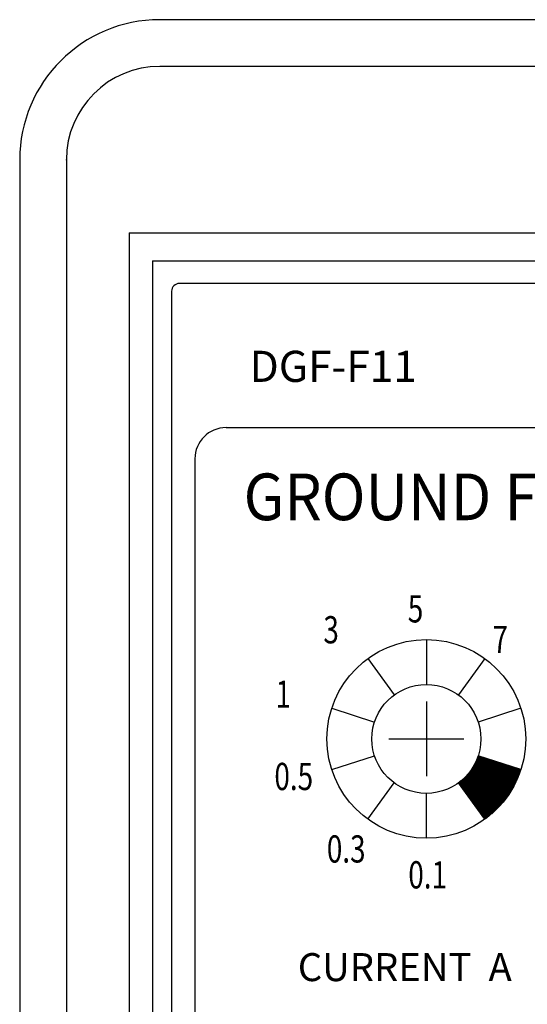
# Model space of a CAD drawing. Extents: x 175 to 649, y 219 to 510.
# Drawn here: x 183 to 216, y 279 to 343 of the extents above; entities that cross this region are included whole.
import ezdxf
from ezdxf.enums import TextEntityAlignment as Align

# ---------------------------------------------------------------- set-up
doc = ezdxf.new("R2010")
doc.units = 0
doc.header["$LTSCALE"] = 7
doc.header["$MEASUREMENT"] = 0
doc.layers.get('0').update_dxf_attribs({"color": 3, "linetype": 'CONTINUOUS'})
for name, color, linetype in [('3', 3, 'CONTINUOUS'), ('5', 5, 'CONTINUOUS'), ('6', 6, 'CONTINUOUS')]:
    doc.layers.add(name, color=color, linetype=linetype)
doc.styles.add('03', font='swissl.ttf', dxfattribs={"height": 3})
doc.styles.add('ROMANS', font='ROMANS', dxfattribs={"width": 0.8, "height": 4})
doc.styles.add('ROMANT', font='romant', dxfattribs={"height": 3})

# ---------------------------------------------------------------- blocks, each defined once
blk = doc.blocks.new('*X19')
at = {"color": 0}
for p, q in [((51.855, 112.949), (52.181, 113.275)), ((51.869, 112.981), (52.167, 113.279)), ((51.883, 113.013), (52.154, 113.283)), ((51.897, 113.044), (52.141, 113.288)), ((51.91, 113.074), (52.127, 113.292)), ((51.922, 113.104), (52.114, 113.296)), ((51.934, 113.134), (52.101, 113.301)), ((51.945, 113.163), (52.087, 113.305)), ((51.955, 113.191), (52.074, 113.309)), ((51.966, 113.219), (52.061, 113.314)), ((51.976, 113.246), (52.047, 113.318)), ((51.985, 113.274), (52.034, 113.322)), ((54.147, 111.121), (51.988, 113.281)), ((54.154, 111.133), (51.992, 113.294)), ((51.994, 113.3), (52.02, 113.327)), ((54.16, 111.144), (51.997, 113.307)), ((54.167, 111.155), (52.001, 113.321)), ((52.003, 113.327), (52.007, 113.331)), ((54.173, 111.166), (52.009, 113.33)), ((54.18, 111.177), (52.035, 113.322)), ((54.187, 111.188), (52.061, 113.313)), ((54.193, 111.199), (52.087, 113.305)), ((54.2, 111.21), (52.114, 113.296)), ((54.206, 111.222), (52.14, 113.288)), ((54.213, 111.233), (52.166, 113.279)), ((50.764, 111.54), (52.421, 113.197)), ((50.771, 111.529), (52.434, 113.192)), ((50.779, 111.519), (52.447, 113.188)), ((50.786, 111.509), (52.461, 113.184)), ((50.794, 111.499), (52.474, 113.179)), ((50.801, 111.488), (52.487, 113.175)), ((50.808, 111.478), (52.501, 113.171)), ((50.816, 111.468), (52.514, 113.166)), ((50.823, 111.458), (52.527, 113.162)), ((50.831, 111.447), (52.541, 113.158)), ((50.838, 111.437), (52.554, 113.153)), ((50.846, 111.427), (52.568, 113.149)), ((50.853, 111.417), (52.581, 113.145)), ((50.86, 111.407), (52.594, 113.14)), ((50.868, 111.396), (52.608, 113.136)), ((50.875, 111.386), (52.621, 113.132)), ((50.883, 111.376), (52.634, 113.127)), ((50.89, 111.366), (52.648, 113.123)), ((50.898, 111.355), (52.661, 113.119)), ((50.905, 111.345), (52.674, 113.114)), ((50.913, 111.335), (52.688, 113.11)), ((50.92, 111.325), (52.701, 113.106)), ((50.927, 111.314), (52.714, 113.101)), ((50.935, 111.304), (52.728, 113.097)), ((50.942, 111.294), (52.741, 113.093)), ((50.95, 111.284), (52.754, 113.088)), ((50.957, 111.273), (52.768, 113.084)), ((50.965, 111.263), (52.781, 113.08)), ((50.972, 111.253), (52.794, 113.075)), ((50.98, 111.243), (52.808, 113.071)), ((50.987, 111.232), (52.821, 113.067)), ((50.994, 111.222), (52.834, 113.062)), ((51.002, 111.212), (52.848, 113.058)), ((51.009, 111.202), (52.861, 113.054)), ((51.017, 111.192), (52.874, 113.049)), ((51.024, 111.181), (52.888, 113.045)), ((51.032, 111.171), (52.901, 113.041)), ((51.039, 111.161), (52.914, 113.036)), ((51.046, 111.151), (52.928, 113.032)), ((51.054, 111.14), (52.941, 113.028)), ((51.061, 111.13), (52.954, 113.023)), ((51.069, 111.12), (52.968, 113.019)), ((51.076, 111.11), (52.981, 113.015)), ((51.084, 111.099), (52.994, 113.01)), ((51.091, 111.089), (53.008, 113.006)), ((51.099, 111.079), (53.021, 113.001)), ((51.106, 111.069), (53.035, 112.997)), ((51.113, 111.058), (53.048, 112.993)), ((51.121, 111.048), (53.061, 112.988)), ((51.128, 111.038), (53.075, 112.984)), ((51.136, 111.028), (53.088, 112.98)), ((51.143, 111.017), (53.101, 112.975)), ((51.151, 111.007), (53.115, 112.971)), ((51.158, 110.997), (53.128, 112.967)), ((51.165, 110.987), (53.141, 112.962)), ((51.173, 110.976), (53.155, 112.958)), ((51.18, 110.966), (53.168, 112.954)), ((51.188, 110.956), (53.181, 112.949)), ((51.195, 110.946), (53.195, 112.945)), ((51.203, 110.936), (53.208, 112.941)), ((51.21, 110.925), (53.221, 112.936)), ((51.218, 110.915), (53.235, 112.932)), ((51.225, 110.905), (53.248, 112.928)), ((51.232, 110.895), (53.261, 112.923)), ((51.24, 110.884), (53.275, 112.919)), ((51.247, 110.874), (53.288, 112.915)), ((51.255, 110.864), (53.301, 112.91)), ((51.262, 110.854), (53.315, 112.906)), ((51.268, 112.061), (52.407, 113.201)), ((51.27, 110.843), (53.328, 112.902)), ((51.277, 110.833), (53.341, 112.897)), ((51.285, 110.823), (53.355, 112.893)), ((51.292, 110.813), (53.368, 112.889)), ((51.299, 110.802), (53.381, 112.884)), ((51.307, 110.792), (53.395, 112.88)), ((51.314, 110.782), (53.408, 112.876)), ((51.322, 110.772), (53.421, 112.871)), ((51.329, 110.761), (53.435, 112.867)), ((51.337, 110.751), (53.448, 112.863)), ((51.344, 110.741), (53.461, 112.858)), ((51.351, 110.731), (53.475, 112.854)), ((51.359, 110.721), (53.488, 112.85)), ((51.366, 110.71), (53.501, 112.845)), ((51.374, 110.7), (53.515, 112.841)), ((51.38, 112.191), (52.394, 113.205)), ((51.381, 110.69), (53.528, 112.837)), ((51.389, 110.68), (53.542, 112.832)), ((51.396, 110.669), (53.555, 112.828)), ((51.404, 110.659), (53.568, 112.824)), ((51.411, 110.649), (53.582, 112.819)), ((51.418, 110.639), (53.595, 112.815)), ((51.426, 110.628), (53.608, 112.811)), ((51.433, 110.618), (53.622, 112.806)), ((51.441, 110.608), (53.635, 112.802)), ((51.448, 110.598), (53.648, 112.798)), ((51.449, 112.277), (52.381, 113.21)), ((51.456, 110.587), (53.662, 112.793)), ((51.463, 110.577), (53.675, 112.789)), ((51.47, 110.567), (53.688, 112.785)), ((51.478, 110.557), (53.702, 112.78)), ((51.485, 110.546), (53.715, 112.776)), ((51.493, 110.536), (53.728, 112.772)), ((51.5, 110.526), (53.742, 112.767)), ((51.502, 112.348), (52.367, 113.214)), ((51.508, 110.516), (53.755, 112.763)), ((51.515, 110.506), (53.768, 112.759)), ((51.523, 110.495), (53.782, 112.754)), ((51.53, 110.485), (53.795, 112.75)), ((51.537, 110.475), (53.808, 112.746)), ((51.545, 110.465), (53.822, 112.741)), ((51.546, 112.41), (52.354, 113.218)), ((51.552, 110.454), (53.835, 112.737)), ((51.56, 110.444), (53.848, 112.733)), ((51.567, 110.434), (53.862, 112.728)), ((51.575, 110.424), (53.875, 112.724)), ((51.582, 110.413), (53.888, 112.72)), ((51.584, 112.466), (52.341, 113.223)), ((51.59, 110.403), (53.902, 112.715)), ((51.597, 110.393), (53.915, 112.711)), ((51.604, 110.383), (53.928, 112.707)), ((51.612, 110.372), (53.942, 112.702)), ((51.618, 112.518), (52.327, 113.227)), ((51.619, 110.362), (53.955, 112.698)), ((51.627, 110.352), (53.968, 112.694)), ((51.634, 110.342), (53.982, 112.689)), ((51.642, 110.331), (53.995, 112.685)), ((51.648, 112.566), (52.314, 113.231)), ((51.649, 110.321), (54.009, 112.681)), ((51.656, 110.311), (54.022, 112.676)), ((51.664, 110.301), (54.035, 112.672)), ((51.671, 110.29), (54.049, 112.668)), ((51.676, 112.611), (52.301, 113.236)), ((51.679, 110.28), (54.062, 112.663)), ((51.686, 110.27), (54.075, 112.659)), ((53.769, 110.562), (51.693, 112.639)), ((51.694, 110.26), (54.089, 112.655)), ((53.777, 110.573), (51.699, 112.65)), ((51.701, 110.25), (54.102, 112.65)), ((51.702, 112.654), (52.287, 113.24)), ((53.784, 110.583), (51.706, 112.661)), ((51.709, 110.239), (54.115, 112.646)), ((53.792, 110.593), (51.712, 112.672)), ((51.716, 110.229), (54.129, 112.642)), ((53.799, 110.603), (51.719, 112.684)), ((51.725, 112.696), (52.274, 113.244)), ((53.807, 110.613), (51.725, 112.695)), ((53.814, 110.623), (51.731, 112.706)), ((53.822, 110.633), (51.738, 112.718)), ((53.829, 110.644), (51.744, 112.729)), ((51.747, 112.735), (52.261, 113.249)), ((53.837, 110.654), (51.75, 112.74)), ((53.844, 110.664), (51.756, 112.752)), ((53.852, 110.674), (51.763, 112.763)), ((51.768, 112.774), (52.247, 113.253)), ((53.859, 110.685), (51.769, 112.775)), ((53.867, 110.695), (51.775, 112.787)), ((53.874, 110.705), (51.781, 112.798)), ((51.787, 112.811), (52.234, 113.257)), ((53.881, 110.715), (51.787, 112.81)), ((53.889, 110.726), (51.793, 112.822)), ((53.896, 110.736), (51.799, 112.833)), ((53.903, 110.747), (51.805, 112.845)), ((51.806, 112.847), (52.221, 113.262)), ((53.911, 110.757), (51.811, 112.857)), ((53.918, 110.767), (51.817, 112.869)), ((53.925, 110.778), (51.822, 112.88)), ((51.823, 112.882), (52.207, 113.266)), ((53.932, 110.788), (51.828, 112.892)), ((53.939, 110.799), (51.834, 112.904)), ((51.839, 112.916), (52.194, 113.27)), ((53.947, 110.809), (51.84, 112.916)), ((53.954, 110.82), (51.845, 112.928)), ((53.961, 110.83), (51.851, 112.94)), ((53.968, 110.841), (51.856, 112.952)), ((53.975, 110.851), (51.862, 112.965)), ((53.982, 110.862), (51.867, 112.977)), ((53.989, 110.873), (51.873, 112.989)), ((53.996, 110.883), (51.878, 113.001)), ((54.003, 110.894), (51.884, 113.014)), ((54.011, 110.904), (51.889, 113.026)), ((54.018, 110.915), (51.894, 113.038)), ((54.024, 110.926), (51.9, 113.051)), ((54.031, 110.937), (51.905, 113.063)), ((54.038, 110.947), (51.91, 113.076)), ((54.045, 110.958), (51.915, 113.088)), ((54.052, 110.969), (51.92, 113.101)), ((54.059, 110.98), (51.925, 113.113)), ((54.066, 110.99), (51.93, 113.126)), ((54.073, 111.001), (51.935, 113.139)), ((54.08, 111.012), (51.94, 113.151)), ((54.087, 111.023), (51.945, 113.164)), ((54.093, 111.034), (51.95, 113.177)), ((54.1, 111.045), (51.955, 113.19)), ((54.107, 111.056), (51.96, 113.203)), ((54.114, 111.067), (51.965, 113.216)), ((54.12, 111.077), (51.969, 113.229)), ((54.127, 111.088), (51.974, 113.242)), ((54.134, 111.099), (51.979, 113.255)), ((54.14, 111.11), (51.983, 113.268)), ((54.219, 111.244), (52.192, 113.271)), ((54.225, 111.255), (52.218, 113.262)), ((54.232, 111.267), (52.244, 113.254)), ((54.238, 111.278), (52.271, 113.245)), ((54.245, 111.289), (52.297, 113.237)), ((54.251, 111.301), (52.323, 113.228)), ((54.257, 111.312), (52.349, 113.22)), ((54.264, 111.323), (52.375, 113.211)), ((54.27, 111.335), (52.402, 113.203)), ((54.276, 111.346), (52.428, 113.194)), ((54.282, 111.357), (52.454, 113.186)), ((54.289, 111.369), (52.48, 113.177)), ((54.295, 111.38), (52.506, 113.169)), ((54.301, 111.392), (52.533, 113.16)), ((54.307, 111.403), (52.559, 113.152)), ((54.313, 111.415), (52.585, 113.143)), ((54.319, 111.426), (52.611, 113.135)), ((54.325, 111.438), (52.637, 113.126)), ((54.332, 111.45), (52.663, 113.118)), ((54.338, 111.461), (52.69, 113.109)), ((54.344, 111.473), (52.716, 113.101)), ((54.35, 111.485), (52.742, 113.092)), ((54.356, 111.496), (52.768, 113.084)), ((54.362, 111.508), (52.794, 113.075)), ((54.368, 111.52), (52.821, 113.067)), ((54.374, 111.531), (52.847, 113.058)), ((54.38, 111.543), (52.873, 113.05)), ((54.385, 111.555), (52.899, 113.041)), ((54.391, 111.567), (52.925, 113.033)), ((54.397, 111.578), (52.952, 113.024)), ((54.403, 111.59), (52.978, 113.016)), ((54.409, 111.602), (53.004, 113.007)), ((54.415, 111.614), (53.03, 112.999)), ((54.42, 111.626), (53.056, 112.99)), ((54.426, 111.638), (53.082, 112.982)), ((54.432, 111.65), (53.109, 112.973)), ((54.438, 111.662), (53.135, 112.965)), ((54.443, 111.674), (53.161, 112.956)), ((54.449, 111.686), (53.187, 112.948)), ((54.455, 111.698), (53.213, 112.939)), ((54.46, 111.71), (53.24, 112.931)), ((54.466, 111.722), (53.266, 112.922)), ((54.472, 111.734), (53.292, 112.914)), ((54.477, 111.746), (53.318, 112.905)), ((54.483, 111.758), (53.344, 112.897)), ((54.488, 111.77), (53.37, 112.888)), ((54.494, 111.782), (53.397, 112.879)), ((54.499, 111.795), (53.423, 112.871)), ((54.505, 111.807), (53.449, 112.862)), ((54.51, 111.819), (53.475, 112.854)), ((54.516, 111.831), (53.501, 112.845)), ((54.521, 111.843), (53.528, 112.837)), ((54.526, 111.856), (53.554, 112.828)), ((54.532, 111.868), (53.58, 112.82)), ((54.537, 111.88), (53.606, 112.811)), ((54.542, 111.893), (53.632, 112.803)), ((54.548, 111.905), (53.659, 112.794)), ((54.553, 111.918), (53.685, 112.786)), ((54.558, 111.93), (53.711, 112.777)), ((54.564, 111.942), (53.737, 112.769)), ((54.569, 111.955), (53.763, 112.76)), ((54.574, 111.967), (53.789, 112.752)), ((54.579, 111.98), (53.816, 112.743)), ((54.584, 111.992), (53.842, 112.735)), ((54.589, 112.005), (53.868, 112.726)), ((54.595, 112.018), (53.894, 112.718)), ((54.6, 112.03), (53.92, 112.709)), ((54.605, 112.043), (53.947, 112.701)), ((54.61, 112.055), (53.973, 112.692)), ((54.615, 112.068), (53.999, 112.684)), ((54.62, 112.081), (54.025, 112.675)), ((54.625, 112.093), (54.051, 112.667)), ((54.63, 112.106), (54.078, 112.658)), ((54.635, 112.119), (54.104, 112.65)), ((54.639, 112.132), (54.13, 112.641)), ((53.263, 109.972), (51.223, 112.013)), ((53.272, 109.981), (51.231, 112.022)), ((53.281, 109.99), (51.24, 112.031)), ((53.289, 109.999), (51.248, 112.04)), ((53.298, 110.008), (51.257, 112.049)), ((53.307, 110.017), (51.265, 112.059)), ((53.315, 110.026), (51.274, 112.068)), ((53.324, 110.035), (51.282, 112.077)), ((53.332, 110.045), (51.29, 112.087)), ((53.341, 110.054), (51.299, 112.096)), ((53.35, 110.063), (51.307, 112.105)), ((53.358, 110.072), (51.315, 112.115)), ((53.367, 110.081), (51.324, 112.124)), ((53.375, 110.09), (51.332, 112.134)), ((53.384, 110.1), (51.34, 112.143)), ((53.392, 110.109), (51.348, 112.153)), ((53.4, 110.118), (51.356, 112.162)), ((53.409, 110.127), (51.364, 112.172)), ((53.417, 110.137), (51.372, 112.182)), ((53.426, 110.146), (51.38, 112.191)), ((53.434, 110.155), (51.388, 112.201)), ((53.442, 110.165), (51.396, 112.211)), ((53.451, 110.174), (51.404, 112.221)), ((53.459, 110.183), (51.412, 112.23)), ((53.467, 110.193), (51.42, 112.24)), ((53.475, 110.202), (51.427, 112.25)), ((53.484, 110.212), (51.435, 112.26)), ((53.492, 110.221), (51.443, 112.27)), ((53.5, 110.23), (51.451, 112.28)), ((53.508, 110.24), (51.458, 112.29)), ((53.517, 110.249), (51.466, 112.3)), ((53.525, 110.259), (51.473, 112.31)), ((53.533, 110.268), (51.481, 112.32)), ((53.541, 110.278), (51.489, 112.33)), ((53.549, 110.288), (51.496, 112.341)), ((53.557, 110.297), (51.504, 112.351)), ((53.565, 110.307), (51.511, 112.361)), ((53.573, 110.316), (51.518, 112.371)), ((53.581, 110.326), (51.526, 112.382)), ((53.589, 110.336), (51.533, 112.392)), ((53.597, 110.345), (51.54, 112.402)), ((53.605, 110.355), (51.548, 112.413)), ((53.613, 110.365), (51.555, 112.423)), ((53.621, 110.374), (51.562, 112.434)), ((53.629, 110.384), (51.569, 112.444)), ((53.637, 110.394), (51.576, 112.455)), ((53.645, 110.404), (51.584, 112.465)), ((53.653, 110.413), (51.591, 112.476)), ((53.661, 110.423), (51.598, 112.486)), ((53.669, 110.433), (51.605, 112.497)), ((53.677, 110.443), (51.612, 112.508)), ((53.684, 110.453), (51.619, 112.519)), ((53.692, 110.463), (51.626, 112.529)), ((53.7, 110.473), (51.632, 112.54)), ((53.708, 110.483), (51.639, 112.551)), ((53.715, 110.492), (51.646, 112.562)), ((53.723, 110.502), (51.653, 112.573)), ((53.731, 110.512), (51.66, 112.584)), ((53.739, 110.522), (51.666, 112.595)), ((53.746, 110.532), (51.673, 112.606)), ((53.754, 110.542), (51.68, 112.617)), ((53.762, 110.552), (51.686, 112.628)), ((51.723, 110.219), (54.142, 112.637)), ((51.731, 110.209), (54.155, 112.633)), ((51.738, 110.198), (54.169, 112.629)), ((51.746, 110.188), (54.182, 112.624)), ((51.753, 110.178), (54.195, 112.62)), ((51.761, 110.168), (54.209, 112.616)), ((51.768, 110.157), (54.222, 112.611)), ((51.775, 110.147), (54.235, 112.607)), ((51.783, 110.137), (54.249, 112.603)), ((51.79, 110.127), (54.262, 112.598)), ((51.798, 110.116), (54.275, 112.594)), ((51.805, 110.106), (54.289, 112.59)), ((51.813, 110.096), (54.302, 112.585)), ((51.82, 110.086), (54.315, 112.581)), ((51.828, 110.075), (54.329, 112.577)), ((51.835, 110.065), (54.342, 112.572)), ((51.842, 110.055), (54.355, 112.568)), ((51.85, 110.045), (54.369, 112.564)), ((51.857, 110.035), (54.382, 112.559)), ((51.865, 110.024), (54.395, 112.555)), ((51.872, 110.014), (54.409, 112.551)), ((51.88, 110.004), (54.422, 112.546)), ((51.887, 109.994), (54.435, 112.542)), ((51.895, 109.983), (54.449, 112.538)), ((51.902, 109.973), (54.462, 112.533)), ((51.909, 109.963), (54.475, 112.529)), ((51.917, 109.953), (54.489, 112.525)), ((51.924, 109.942), (54.502, 112.52)), ((51.932, 109.932), (54.516, 112.516)), ((51.939, 109.922), (54.529, 112.512)), ((51.947, 109.912), (54.542, 112.507)), ((51.954, 109.901), (54.556, 112.503)), ((51.961, 109.891), (54.569, 112.499)), ((51.969, 109.881), (54.582, 112.494)), ((51.976, 109.871), (54.596, 112.49)), ((51.984, 109.86), (54.609, 112.486)), ((51.991, 109.85), (54.622, 112.481)), ((51.999, 109.84), (54.636, 112.477)), ((52.006, 109.83), (54.649, 112.473)), ((52.014, 109.82), (54.662, 112.468)), ((52.021, 109.809), (54.676, 112.464)), ((52.028, 109.799), (54.689, 112.46)), ((52.036, 109.789), (54.702, 112.455)), ((52.043, 109.779), (54.716, 112.451)), ((52.051, 109.768), (54.729, 112.447)), ((52.058, 109.758), (54.742, 112.442)), ((52.066, 109.748), (54.744, 112.426)), ((52.073, 109.738), (54.735, 112.4)), ((52.08, 109.727), (54.726, 112.373)), ((52.088, 109.717), (54.717, 112.346)), ((52.095, 109.707), (54.708, 112.32)), ((52.103, 109.697), (54.698, 112.292)), ((52.11, 109.686), (54.689, 112.265)), ((52.118, 109.676), (54.679, 112.237)), ((52.125, 109.666), (54.669, 112.209)), ((52.133, 109.656), (54.658, 112.181)), ((52.14, 109.645), (54.648, 112.153)), ((52.147, 109.635), (54.637, 112.124)), ((52.155, 109.625), (54.626, 112.096)), ((52.162, 109.615), (54.614, 112.067)), ((52.17, 109.604), (54.602, 112.037)), ((52.177, 109.594), (54.59, 112.008)), ((54.644, 112.144), (54.156, 112.633)), ((54.649, 112.157), (54.182, 112.624)), ((54.654, 112.17), (54.208, 112.616)), ((54.659, 112.183), (54.235, 112.607)), ((54.664, 112.196), (54.261, 112.599)), ((54.668, 112.209), (54.287, 112.59)), ((54.673, 112.222), (54.313, 112.582)), ((54.678, 112.235), (54.339, 112.573)), ((54.683, 112.248), (54.366, 112.565)), ((54.687, 112.261), (54.392, 112.556)), ((54.692, 112.274), (54.418, 112.548)), ((54.697, 112.287), (54.444, 112.539)), ((54.701, 112.3), (54.47, 112.531)), ((54.706, 112.313), (54.496, 112.522)), ((54.71, 112.326), (54.523, 112.514)), ((54.715, 112.339), (54.549, 112.505)), ((54.719, 112.352), (54.575, 112.497)), ((54.724, 112.366), (54.601, 112.488)), ((54.728, 112.379), (54.627, 112.48)), ((54.733, 112.392), (54.654, 112.471)), ((54.737, 112.405), (54.68, 112.463)), ((54.741, 112.419), (54.706, 112.454)), ((54.746, 112.432), (54.732, 112.446)), ((50.734, 111.581), (50.741, 111.587)), ((50.741, 111.57), (50.812, 111.641)), ((52.797, 109.537), (50.744, 111.59)), ((50.749, 111.56), (50.898, 111.71)), ((52.807, 109.545), (50.754, 111.597)), ((50.756, 111.55), (51.028, 111.822)), ((52.817, 109.553), (50.765, 111.605)), ((52.826, 109.561), (50.775, 111.612)), ((52.778, 109.52), (50.776, 111.522)), ((52.836, 109.569), (50.785, 111.62)), ((52.845, 109.577), (50.795, 111.628)), ((52.855, 109.585), (50.805, 111.635)), ((52.864, 109.594), (50.815, 111.643)), ((52.769, 109.512), (50.823, 111.458)), ((52.874, 109.602), (50.825, 111.651)), ((52.883, 109.61), (50.835, 111.658)), ((52.892, 109.618), (50.845, 111.666)), ((52.902, 109.627), (50.854, 111.674)), ((52.911, 109.635), (50.864, 111.682)), ((52.759, 109.504), (50.87, 111.393)), ((52.921, 109.643), (50.874, 111.69)), ((52.93, 109.652), (50.884, 111.698)), ((52.939, 109.66), (50.894, 111.706)), ((52.949, 109.668), (50.903, 111.714)), ((52.958, 109.677), (50.913, 111.722)), ((52.967, 109.685), (50.923, 111.73)), ((52.976, 109.694), (50.932, 111.738)), ((52.986, 109.702), (50.942, 111.746)), ((52.995, 109.71), (50.951, 111.754)), ((53.004, 109.719), (50.961, 111.762)), ((53.013, 109.727), (50.97, 111.77)), ((53.022, 109.736), (50.98, 111.779)), ((53.032, 109.744), (50.989, 111.787)), ((53.041, 109.753), (50.999, 111.795)), ((53.05, 109.762), (51.008, 111.803)), ((53.059, 109.77), (51.017, 111.812)), ((53.068, 109.779), (51.027, 111.82)), ((53.077, 109.787), (51.036, 111.829)), ((53.086, 109.796), (51.045, 111.837)), ((53.095, 109.805), (51.054, 111.846)), ((53.104, 109.813), (51.063, 111.854)), ((53.113, 109.822), (51.072, 111.863)), ((53.122, 109.831), (51.082, 111.871)), ((53.131, 109.839), (51.091, 111.88)), ((53.14, 109.848), (51.1, 111.888)), ((53.149, 109.857), (51.109, 111.897)), ((53.158, 109.866), (51.118, 111.906)), ((53.167, 109.874), (51.127, 111.915)), ((53.176, 109.883), (51.136, 111.923)), ((53.185, 109.892), (51.144, 111.932)), ((53.193, 109.901), (51.153, 111.941)), ((53.202, 109.91), (51.162, 111.95)), ((53.211, 109.919), (51.171, 111.959)), ((53.22, 109.927), (51.18, 111.968)), ((53.229, 109.936), (51.188, 111.977)), ((53.237, 109.945), (51.197, 111.986)), ((53.246, 109.954), (51.206, 111.995)), ((53.255, 109.963), (51.214, 112.004)), ((52.185, 109.584), (54.578, 111.978)), ((52.192, 109.574), (54.566, 111.947)), ((52.2, 109.564), (54.553, 111.917)), ((52.207, 109.553), (54.54, 111.886)), ((52.214, 109.543), (54.526, 111.855)), ((52.222, 109.533), (54.512, 111.823)), ((52.229, 109.523), (54.498, 111.791)), ((52.237, 109.512), (54.483, 111.759)), ((52.244, 109.502), (54.468, 111.726)), ((52.252, 109.492), (54.452, 111.693)), ((52.259, 109.482), (54.436, 111.659)), ((52.266, 109.471), (54.42, 111.625)), ((52.274, 109.461), (54.403, 111.59)), ((52.281, 109.451), (54.386, 111.555)), ((52.289, 109.441), (54.368, 111.52)), ((52.296, 109.43), (54.349, 111.483)), ((52.304, 109.42), (54.33, 111.446)), ((52.311, 109.41), (54.31, 111.409)), ((52.749, 109.496), (50.917, 111.328)), ((52.74, 109.488), (50.964, 111.264)), ((52.73, 109.48), (51.011, 111.199)), ((52.72, 109.472), (51.058, 111.134)), ((52.711, 109.464), (51.105, 111.07)), ((52.701, 109.456), (51.152, 111.005)), ((52.691, 109.449), (51.199, 110.941)), ((52.681, 109.441), (51.246, 110.876)), ((52.671, 109.433), (51.293, 110.811)), ((52.662, 109.425), (51.34, 110.747)), ((52.319, 109.4), (54.289, 111.371)), ((52.326, 109.389), (54.268, 111.332)), ((52.333, 109.379), (54.246, 111.292)), ((52.341, 109.369), (54.223, 111.251)), ((52.348, 109.359), (54.199, 111.21)), ((52.356, 109.349), (54.174, 111.167)), ((52.363, 109.338), (54.148, 111.123)), ((52.371, 109.328), (54.121, 111.078)), ((52.378, 109.318), (54.092, 111.032)), ((52.385, 109.308), (54.062, 110.984)), ((52.393, 109.297), (54.03, 110.935)), ((52.4, 109.287), (53.996, 110.883)), ((52.408, 109.277), (53.96, 110.829)), ((52.415, 109.267), (53.922, 110.773)), ((52.652, 109.417), (51.387, 110.682)), ((52.642, 109.409), (51.434, 110.617)), ((52.632, 109.401), (51.481, 110.553)), ((52.622, 109.394), (51.528, 110.488)), ((52.612, 109.386), (51.575, 110.423)), ((52.602, 109.378), (51.622, 110.359)), ((52.592, 109.37), (51.669, 110.294)), ((52.582, 109.363), (51.716, 110.229)), ((52.572, 109.355), (51.763, 110.165)), ((52.423, 109.256), (53.88, 110.714)), ((52.439, 109.255), (53.835, 110.651)), ((52.507, 109.305), (53.784, 110.583)), ((52.581, 109.361), (53.728, 110.509)), ((52.663, 109.426), (53.663, 110.426)), ((52.759, 109.504), (53.585, 110.33)), ((52.879, 109.607), (53.482, 110.21)), ((52.562, 109.347), (51.81, 110.1)), ((52.552, 109.34), (51.857, 110.035)), ((52.542, 109.332), (51.904, 109.971)), ((52.532, 109.324), (51.951, 109.906)), ((52.522, 109.317), (51.998, 109.842)), ((52.512, 109.309), (52.044, 109.777)), ((52.502, 109.302), (52.091, 109.712)), ((52.492, 109.294), (52.138, 109.648)), ((52.482, 109.286), (52.185, 109.583)), ((52.472, 109.279), (52.232, 109.518)), ((53.084, 109.794), (53.295, 110.005)), ((52.462, 109.271), (52.279, 109.454)), ((52.451, 109.264), (52.326, 109.389)), ((52.441, 109.257), (52.373, 109.324)), ((52.431, 109.249), (52.42, 109.26))]:
    blk.add_line(p, q, dxfattribs=at)

msp = doc.modelspace()

# ---------------------------------------------------------------- linework, layer by layer
at = {"color": 0}
for p, q in [((196.501, 316.442), (240.001, 316.442)), ((194.501, 314.442), (194.501, 245.398))]:
    msp.add_line(p, q, dxfattribs=at)
for radius in [6.385, 3.5]:
    msp.add_circle((209.361, 296.436), radius, dxfattribs=at)
msp.add_arc((196.501, 314.442), 2, 90, 180, dxfattribs=at)
at = {"layer": '3', "color": 0}
for p, q in [((244.251, 342.661), (192.251, 342.661)), ((244.251, 339.661), (192.251, 339.661)), ((183.251, 333.661), (183.251, 227.661)), ((186.251, 333.661), (186.251, 227.661)), ((190.286, 328.961), (190.286, 231.961)), ((190.286, 328.961), (247.286, 328.961)), ((191.786, 327.161), (191.786, 233.761)), ((191.786, 327.161), (245.786, 327.161))]:
    msp.add_line(p, q, dxfattribs=at)
at = {"layer": '3', "color": 0, "linetype": 'Continuous'}
for p, q in [((209.361, 302.822), (209.361, 299.936)), ((205.608, 301.602), (207.304, 299.268)), ((213.114, 301.602), (211.418, 299.268)), ((203.288, 298.41), (206.032, 297.518)), ((215.434, 298.41), (212.69, 297.518)), ((203.288, 294.463), (206.032, 295.355)), ((215.434, 294.463), (212.69, 295.355)), ((205.608, 291.271), (207.304, 293.605)), ((213.114, 291.271), (211.418, 293.605)), ((209.361, 290.051), (209.361, 292.936))]:
    msp.add_line(p, q, dxfattribs=at)
at = {"layer": '3', "color": 1}
for p, q in [((209.361, 298.836), (209.361, 294.036)), ((206.961, 296.436), (211.761, 296.436))]:
    msp.add_line(p, q, dxfattribs=at)
at = {"layer": '3', "color": 0}
for radius in [9, 6]:
    msp.add_arc((192.251, 333.661), radius, 90, 180, dxfattribs=at)
msp.add_point((186.251, 333.661), dxfattribs=at)
at = {"layer": '5', "color": 0}
msp.add_lwpolyline([(193.001, 325.211), (193.001, 235.711, 0.414214), (193.501, 235.211), (243.001, 235.211, 0.414214), (243.501, 235.711), (243.501, 325.211, 0.414214), (243.001, 325.711), (193.501, 325.711, 0.414214)], format="xyb", close=True, dxfattribs=at)

# ---------------------------------------------------------------- block references
at = {"color": 0}
msp.add_blockref('*X19', (160.685, 182.023), dxfattribs=at)

# ---------------------------------------------------------------- texts
at = {"color": 0, "style": 'ROMANT', "width": 0.732184}
msp.add_text('GROUND FAULT RELAY', height=3, dxfattribs=at).set_placement((197.628, 310.495), (237.689, 310.495), align=Align.FIT)
at = {"color": 0, "style": 'ROMANS'}
msp.add_text('CURRENT  A', height=1.8, dxfattribs=at).set_placement((201.106, 280.871))
at = {"layer": '3', "color": 0, "linetype": 'Continuous', "style": 'ROMANS', "width": 0.75}
for s, p in [('5', (208.169, 303.923)), ('3', (202.751, 302.578)), ('7', (213.609, 301.953)), ('1', (199.675, 298.44)), ('0.5', (199.604, 293.15)), ('0.3', (202.973, 288.491)), ('0.1', (208.204, 286.828))]:
    msp.add_text(s, height=1.75, dxfattribs=at).set_placement(p)
at = {"layer": '6', "color": 0, "style": '03'}
msp.add_text('DGF-F11', height=2, dxfattribs=at).set_placement((198.01, 319.382))

doc.saveas('drawing.dxf')
